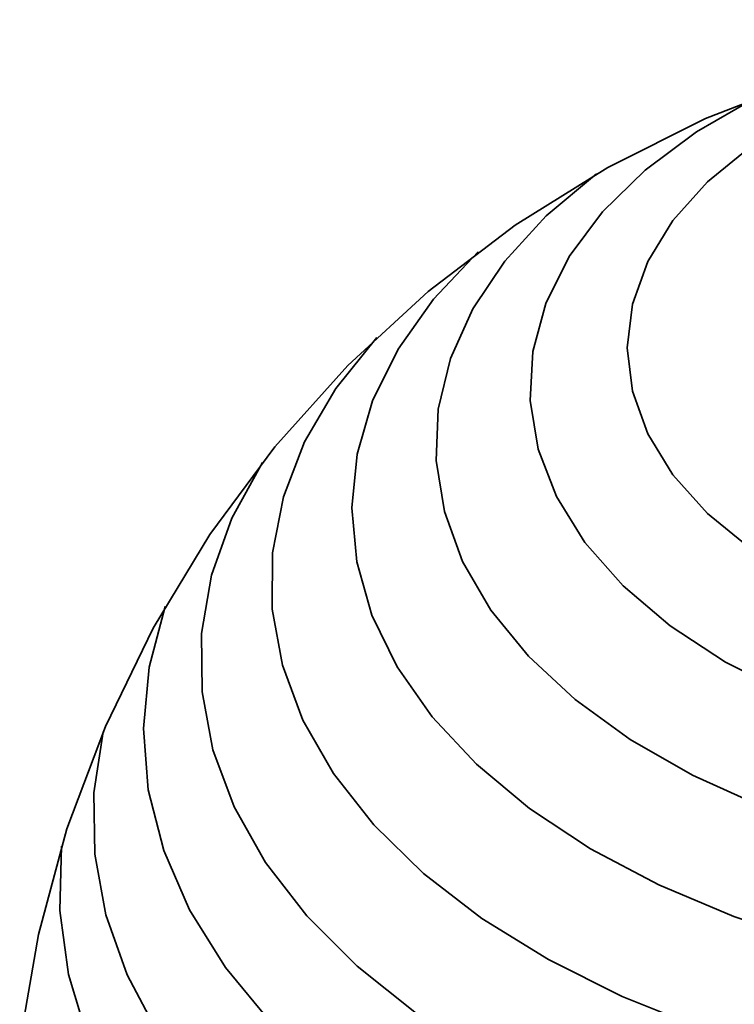
# Model space of a CAD drawing. Units: inches. Extents: x 0 to 727, y 13 to 554.
# Drawn here: x 2 to 190, y 278 to 537 of the extents above; entities that cross this region are included whole.
import ezdxf

# ---------------------------------------------------------------- set-up
doc = ezdxf.new("R2010")
doc.units = ezdxf.units.IN
doc.header["$MEASUREMENT"] = 0
doc.layers.add('BASE-COPPER', color=7, linetype='Continuous')

# ---------------------------------------------------------------- blocks, each defined once
blk = doc.blocks.new('block 32')
at = {"layer": 'BASE-COPPER', "color": 20, "lineweight": 35}
blk.add_lwpolyline([(504.91, 463.54), (482.27, 481.15), (458.09, 496.56), (432.59, 509.64), (405.97, 520.27), (378.48, 528.36), (350.36, 533.84), (321.85, 536.66), (293.2, 536.79), (264.66, 534.24), (236.49, 529.03), (208.93, 521.2), (182.21, 510.82), (156.58, 497.99), (132.26, 482.8), (109.46, 465.41), (88.38, 445.95), (69.2, 424.61), (52.1, 401.56), (37.22, 377.01), (24.69, 351.17), (14.62, 324.27), (7.1, 296.55), (2.2, 268.24)], dxfattribs=at)
blk = doc.blocks.new('block 33')
at = {"layer": 'BASE-COPPER', "color": 20, "lineweight": 35}
blk.add_lwpolyline([(135.76, 369.61), (148, 358.23)], dxfattribs=at)
blk = doc.blocks.new('block 34')
at = {"layer": 'BASE-COPPER', "color": 20, "lineweight": 35}
blk.add_lwpolyline([(49.96, 375.64), (50.08, 360.31)], dxfattribs=at)
blk = doc.blocks.new('block 35')
at = {"layer": 'BASE-COPPER', "color": 20, "lineweight": 35}
blk.add_lwpolyline([(40.39, 382.7), (36.15, 366.77)], dxfattribs=at)
blk = doc.blocks.new('block 36')
at = {"layer": 'BASE-COPPER', "color": 20, "lineweight": 35}
blk.add_lwpolyline([(68.5, 381.99), (71.16, 367.29)], dxfattribs=at)
blk = doc.blocks.new('block 37')
at = {"layer": 'BASE-COPPER', "color": 20, "lineweight": 35}
blk.add_lwpolyline([(94.66, 380.45), (101.29, 366.82)], dxfattribs=at)
blk = doc.blocks.new('block 40')
at = {"layer": 'BASE-COPPER', "color": 20, "lineweight": 35}
blk.add_lwpolyline([(172.97, 377.61), (187.51, 368.1)], dxfattribs=at)
blk = doc.blocks.new('block 46')
at = {"layer": 'BASE-COPPER', "color": 20, "lineweight": 35}
blk.add_lwpolyline([(187.51, 368.1), (203.99, 359.75)], dxfattribs=at)
blk = doc.blocks.new('block 47')
at = {"layer": 'BASE-COPPER', "color": 20, "lineweight": 35}
blk.add_lwpolyline([(178.83, 338.38), (197, 330.19)], dxfattribs=at)
blk = doc.blocks.new('block 56')
at = {"layer": 'BASE-COPPER', "color": 20, "lineweight": 35}
blk.add_lwpolyline([(189.65, 301.29), (210.75, 294.34)], dxfattribs=at)
blk = doc.blocks.new('block 60')
at = {"layer": 'BASE-COPPER', "color": 20, "lineweight": 35}
blk.add_lwpolyline([(30.42, 285.92), (38.59, 270.56)], dxfattribs=at)
blk = doc.blocks.new('block 65')
at = {"layer": 'BASE-COPPER', "color": 20, "lineweight": 35}
blk.add_lwpolyline([(15.05, 286.06), (19.98, 269.47)], dxfattribs=at)
blk = doc.blocks.new('block 77')
at = {"layer": 'BASE-COPPER', "color": 20, "lineweight": 35}
blk.add_lwpolyline([(21.66, 333.76), (21.91, 317.67)], dxfattribs=at)
blk = doc.blocks.new('block 78')
at = {"layer": 'BASE-COPPER', "color": 20, "lineweight": 35}
blk.add_lwpolyline([(21.91, 317.67), (24.84, 301.68)], dxfattribs=at)
blk = doc.blocks.new('block 79')
at = {"layer": 'BASE-COPPER', "color": 20, "lineweight": 35}
blk.add_lwpolyline([(13.2, 319.72), (12.78, 302.87)], dxfattribs=at)
blk = doc.blocks.new('block 80')
at = {"layer": 'BASE-COPPER', "color": 20, "lineweight": 35}
blk.add_lwpolyline([(12.78, 302.87), (15.05, 286.06)], dxfattribs=at)
blk = doc.blocks.new('block 81')
at = {"layer": 'BASE-COPPER', "color": 20, "lineweight": 35}
blk.add_lwpolyline([(24.84, 301.68), (30.42, 285.92)], dxfattribs=at)
blk = doc.blocks.new('block 82')
at = {"layer": 'BASE-COPPER', "color": 20, "lineweight": 35}
blk.add_lwpolyline([(24.1, 349.78), (21.66, 333.76)], dxfattribs=at)
blk = doc.blocks.new('block 117')
at = {"layer": 'BASE-COPPER', "color": 20, "lineweight": 35}
blk.add_lwpolyline([(108.21, 312.61), (123.54, 300.77)], dxfattribs=at)
blk = doc.blocks.new('block 118')
at = {"layer": 'BASE-COPPER', "color": 20, "lineweight": 35}
blk.add_lwpolyline([(110.47, 353.71), (122.09, 341.28)], dxfattribs=at)
blk = doc.blocks.new('block 119')
at = {"layer": 'BASE-COPPER', "color": 20, "lineweight": 35}
blk.add_lwpolyline([(90.82, 288.2), (106.38, 275.78)], dxfattribs=at)
blk = doc.blocks.new('block 120')
at = {"layer": 'BASE-COPPER', "color": 20, "lineweight": 35}
blk.add_lwpolyline([(56.2, 287.86), (68.17, 273.36)], dxfattribs=at)
blk = doc.blocks.new('block 131')
at = {"layer": 'BASE-COPPER', "color": 20, "lineweight": 35}
blk.add_lwpolyline([(71.16, 367.29), (76.54, 352.83)], dxfattribs=at)
blk = doc.blocks.new('block 132')
at = {"layer": 'BASE-COPPER', "color": 20, "lineweight": 35}
blk.add_lwpolyline([(66.76, 315.5), (77.56, 301.49)], dxfattribs=at)
blk = doc.blocks.new('block 133')
at = {"layer": 'BASE-COPPER', "color": 20, "lineweight": 35}
blk.add_lwpolyline([(58.52, 330.08), (66.76, 315.5)], dxfattribs=at)
blk = doc.blocks.new('block 134')
at = {"layer": 'BASE-COPPER', "color": 20, "lineweight": 35}
blk.add_lwpolyline([(35.97, 334.57), (40.02, 318.63)], dxfattribs=at)
blk = doc.blocks.new('block 135')
at = {"layer": 'BASE-COPPER', "color": 20, "lineweight": 35}
blk.add_lwpolyline([(46.79, 303.01), (56.2, 287.86)], dxfattribs=at)
blk = doc.blocks.new('block 136')
at = {"layer": 'BASE-COPPER', "color": 20, "lineweight": 35}
blk.add_lwpolyline([(40.02, 318.63), (46.79, 303.01)], dxfattribs=at)
blk = doc.blocks.new('block 137')
at = {"layer": 'BASE-COPPER', "color": 20, "lineweight": 35}
blk.add_lwpolyline([(50.08, 360.31), (52.94, 345.07)], dxfattribs=at)
blk = doc.blocks.new('block 138')
at = {"layer": 'BASE-COPPER', "color": 20, "lineweight": 35}
blk.add_lwpolyline([(34.67, 350.67), (35.97, 334.57)], dxfattribs=at)
blk = doc.blocks.new('block 139')
at = {"layer": 'BASE-COPPER', "color": 20, "lineweight": 35}
blk.add_lwpolyline([(36.15, 366.77), (34.67, 350.67)], dxfattribs=at)
blk = doc.blocks.new('block 140')
at = {"layer": 'BASE-COPPER', "color": 20, "lineweight": 35}
blk.add_lwpolyline([(52.94, 345.07), (58.52, 330.08)], dxfattribs=at)
blk = doc.blocks.new('block 141')
at = {"layer": 'BASE-COPPER', "color": 20, "lineweight": 35}
blk.add_lwpolyline([(95.17, 325.34), (108.21, 312.61)], dxfattribs=at)
blk = doc.blocks.new('block 142')
at = {"layer": 'BASE-COPPER', "color": 20, "lineweight": 35}
blk.add_lwpolyline([(77.56, 301.49), (90.82, 288.2)], dxfattribs=at)
blk = doc.blocks.new('block 143')
at = {"layer": 'BASE-COPPER', "color": 20, "lineweight": 35}
blk.add_lwpolyline([(84.58, 338.79), (95.17, 325.34)], dxfattribs=at)
blk = doc.blocks.new('block 144')
at = {"layer": 'BASE-COPPER', "color": 20, "lineweight": 35}
blk.add_lwpolyline([(76.54, 352.83), (84.58, 338.79)], dxfattribs=at)
blk = doc.blocks.new('block 145')
at = {"layer": 'BASE-COPPER', "color": 20, "lineweight": 35}
blk.add_lwpolyline([(101.29, 366.82), (110.47, 353.71)], dxfattribs=at)
blk = doc.blocks.new('block 146')
at = {"layer": 'BASE-COPPER', "color": 20, "lineweight": 35}
blk.add_lwpolyline([(140.98, 289.95), (160.33, 280.27)], dxfattribs=at)
blk = doc.blocks.new('block 154')
at = {"layer": 'BASE-COPPER', "color": 20, "lineweight": 35}
blk.add_lwpolyline([(160.33, 280.27), (181.36, 271.84)], dxfattribs=at)
blk = doc.blocks.new('block 155')
at = {"layer": 'BASE-COPPER', "color": 20, "lineweight": 35}
blk.add_lwpolyline([(148, 358.23), (162.42, 347.78)], dxfattribs=at)
blk = doc.blocks.new('block 156')
at = {"layer": 'BASE-COPPER', "color": 20, "lineweight": 35}
blk.add_lwpolyline([(152.03, 319.07), (169.99, 309.56)], dxfattribs=at)
blk = doc.blocks.new('block 157')
at = {"layer": 'BASE-COPPER', "color": 20, "lineweight": 35}
blk.add_lwpolyline([(136, 329.68), (152.03, 319.07)], dxfattribs=at)
blk = doc.blocks.new('block 158')
at = {"layer": 'BASE-COPPER', "color": 20, "lineweight": 35}
blk.add_lwpolyline([(123.54, 300.77), (140.98, 289.95)], dxfattribs=at)
blk = doc.blocks.new('block 159')
at = {"layer": 'BASE-COPPER', "color": 20, "lineweight": 35}
blk.add_lwpolyline([(122.09, 341.28), (136, 329.68)], dxfattribs=at)
blk = doc.blocks.new('block 160')
at = {"layer": 'BASE-COPPER', "color": 20, "lineweight": 35}
blk.add_lwpolyline([(169.99, 309.56), (189.65, 301.29)], dxfattribs=at)
blk = doc.blocks.new('block 161')
at = {"layer": 'BASE-COPPER', "color": 20, "lineweight": 35}
blk.add_lwpolyline([(162.42, 347.78), (178.83, 338.38)], dxfattribs=at)
blk = doc.blocks.new('block 335')
at = {"layer": 'BASE-COPPER', "color": 20, "lineweight": 35}
blk.add_lwpolyline([(195.39, 516.3), (179.86, 507.35)], dxfattribs=at)
blk = doc.blocks.new('block 337')
at = {"layer": 'BASE-COPPER', "color": 20, "lineweight": 35}
blk.add_lwpolyline([(194.14, 503.52), (182.76, 494.18)], dxfattribs=at)
blk = doc.blocks.new('block 339')
at = {"layer": 'BASE-COPPER', "color": 20, "lineweight": 35}
blk.add_lwpolyline([(182.76, 407.13), (194.14, 397.79)], dxfattribs=at)
blk = doc.blocks.new('block 340')
at = {"layer": 'BASE-COPPER', "color": 20, "lineweight": 35}
blk.add_lwpolyline([(115.31, 447.86), (112.08, 434.53)], dxfattribs=at)
blk = doc.blocks.new('block 341')
at = {"layer": 'BASE-COPPER', "color": 20, "lineweight": 35}
blk.add_lwpolyline([(111.54, 421.07), (113.68, 407.67)], dxfattribs=at)
blk = doc.blocks.new('block 342')
at = {"layer": 'BASE-COPPER', "color": 20, "lineweight": 35}
blk.add_lwpolyline([(122.52, 475.79), (110.82, 463.38)], dxfattribs=at)
blk = doc.blocks.new('block 343')
at = {"layer": 'BASE-COPPER', "color": 20, "lineweight": 35}
blk.add_lwpolyline([(110.82, 463.38), (101.56, 450.29)], dxfattribs=at)
blk = doc.blocks.new('block 344')
at = {"layer": 'BASE-COPPER', "color": 20, "lineweight": 35}
blk.add_lwpolyline([(76.96, 425.9), (71.41, 411.47)], dxfattribs=at)
blk = doc.blocks.new('block 345')
at = {"layer": 'BASE-COPPER', "color": 20, "lineweight": 35}
blk.add_lwpolyline([(65.93, 420.54), (57.93, 405.92)], dxfattribs=at)
blk = doc.blocks.new('block 346')
at = {"layer": 'BASE-COPPER', "color": 20, "lineweight": 35}
blk.add_lwpolyline([(52.58, 390.9), (49.96, 375.64)], dxfattribs=at)
blk = doc.blocks.new('block 347')
at = {"layer": 'BASE-COPPER', "color": 20, "lineweight": 35}
blk.add_lwpolyline([(68.58, 396.78), (68.5, 381.99)], dxfattribs=at)
blk = doc.blocks.new('block 348')
at = {"layer": 'BASE-COPPER', "color": 20, "lineweight": 35}
blk.add_lwpolyline([(57.93, 405.92), (52.58, 390.9)], dxfattribs=at)
blk = doc.blocks.new('block 349')
at = {"layer": 'BASE-COPPER', "color": 20, "lineweight": 35}
blk.add_lwpolyline([(71.41, 411.47), (68.58, 396.78)], dxfattribs=at)
blk = doc.blocks.new('block 350')
at = {"layer": 'BASE-COPPER', "color": 20, "lineweight": 35}
blk.add_lwpolyline([(90.76, 422.72), (89.36, 408.57)], dxfattribs=at)
blk = doc.blocks.new('block 351')
at = {"layer": 'BASE-COPPER', "color": 20, "lineweight": 35}
blk.add_lwpolyline([(90.67, 394.42), (94.66, 380.45)], dxfattribs=at)
blk = doc.blocks.new('block 352')
at = {"layer": 'BASE-COPPER', "color": 20, "lineweight": 35}
blk.add_lwpolyline([(89.36, 408.57), (90.67, 394.42)], dxfattribs=at)
blk = doc.blocks.new('block 353')
at = {"layer": 'BASE-COPPER', "color": 20, "lineweight": 35}
blk.add_lwpolyline([(95.91, 453.33), (85.15, 439.91)], dxfattribs=at)
blk = doc.blocks.new('block 354')
at = {"layer": 'BASE-COPPER', "color": 20, "lineweight": 35}
blk.add_lwpolyline([(94.84, 436.68), (90.76, 422.72)], dxfattribs=at)
blk = doc.blocks.new('block 355')
at = {"layer": 'BASE-COPPER', "color": 20, "lineweight": 35}
blk.add_lwpolyline([(85.15, 439.91), (76.96, 425.9)], dxfattribs=at)
blk = doc.blocks.new('block 356')
at = {"layer": 'BASE-COPPER', "color": 20, "lineweight": 35}
blk.add_lwpolyline([(112.08, 434.53), (111.54, 421.07)], dxfattribs=at)
blk = doc.blocks.new('block 357')
at = {"layer": 'BASE-COPPER', "color": 20, "lineweight": 35}
blk.add_lwpolyline([(101.56, 450.29), (94.84, 436.68)], dxfattribs=at)
blk = doc.blocks.new('block 358')
at = {"layer": 'BASE-COPPER', "color": 20, "lineweight": 35}
blk.add_lwpolyline([(140.32, 462.28), (136.89, 449.62)], dxfattribs=at)
blk = doc.blocks.new('block 360')
at = {"layer": 'BASE-COPPER', "color": 20, "lineweight": 35}
blk.add_lwpolyline([(163.04, 462.06), (161.7, 450.65)], dxfattribs=at)
blk = doc.blocks.new('block 361')
at = {"layer": 'BASE-COPPER', "color": 20, "lineweight": 35}
blk.add_lwpolyline([(121.17, 460.88), (115.31, 447.86)], dxfattribs=at)
blk = doc.blocks.new('block 362')
at = {"layer": 'BASE-COPPER', "color": 20, "lineweight": 35}
blk.add_lwpolyline([(150.58, 399.52), (160.59, 388.15)], dxfattribs=at)
blk = doc.blocks.new('block 363')
at = {"layer": 'BASE-COPPER', "color": 20, "lineweight": 35}
blk.add_lwpolyline([(138.29, 424.05), (143.11, 411.56)], dxfattribs=at)
blk = doc.blocks.new('block 364')
at = {"layer": 'BASE-COPPER', "color": 20, "lineweight": 35}
blk.add_lwpolyline([(125.88, 381.76), (135.76, 369.61)], dxfattribs=at)
blk = doc.blocks.new('block 365')
at = {"layer": 'BASE-COPPER', "color": 20, "lineweight": 35}
blk.add_lwpolyline([(118.48, 394.5), (125.88, 381.76)], dxfattribs=at)
blk = doc.blocks.new('block 366')
at = {"layer": 'BASE-COPPER', "color": 20, "lineweight": 35}
blk.add_lwpolyline([(113.68, 407.67), (118.48, 394.5)], dxfattribs=at)
blk = doc.blocks.new('block 367')
at = {"layer": 'BASE-COPPER', "color": 20, "lineweight": 35}
blk.add_lwpolyline([(143.11, 411.56), (150.58, 399.52)], dxfattribs=at)
blk = doc.blocks.new('block 368')
at = {"layer": 'BASE-COPPER', "color": 20, "lineweight": 35}
blk.add_lwpolyline([(136.21, 436.81), (138.29, 424.05)], dxfattribs=at)
blk = doc.blocks.new('block 369')
at = {"layer": 'BASE-COPPER', "color": 20, "lineweight": 35}
blk.add_lwpolyline([(136.89, 449.62), (136.21, 436.81)], dxfattribs=at)
blk = doc.blocks.new('block 370')
at = {"layer": 'BASE-COPPER', "color": 20, "lineweight": 35}
blk.add_lwpolyline([(173.67, 417.28), (182.76, 407.13)], dxfattribs=at)
blk = doc.blocks.new('block 371')
at = {"layer": 'BASE-COPPER', "color": 20, "lineweight": 35}
blk.add_lwpolyline([(160.59, 388.15), (172.97, 377.61)], dxfattribs=at)
blk = doc.blocks.new('block 372')
at = {"layer": 'BASE-COPPER', "color": 20, "lineweight": 35}
blk.add_lwpolyline([(167.06, 428.05), (173.67, 417.28)], dxfattribs=at)
blk = doc.blocks.new('block 373')
at = {"layer": 'BASE-COPPER', "color": 20, "lineweight": 35}
blk.add_lwpolyline([(163.04, 439.25), (167.06, 428.05)], dxfattribs=at)
blk = doc.blocks.new('block 374')
at = {"layer": 'BASE-COPPER', "color": 20, "lineweight": 35}
blk.add_lwpolyline([(161.7, 450.65), (163.04, 439.25)], dxfattribs=at)
blk = doc.blocks.new('block 375')
at = {"layer": 'BASE-COPPER', "color": 20, "lineweight": 35}
blk.add_lwpolyline([(155.2, 486.31), (146.46, 474.58)], dxfattribs=at)
blk = doc.blocks.new('block 376')
at = {"layer": 'BASE-COPPER', "color": 20, "lineweight": 35}
blk.add_lwpolyline([(153.58, 496.28), (140.44, 485.26)], dxfattribs=at)
blk = doc.blocks.new('block 377')
at = {"layer": 'BASE-COPPER', "color": 20, "lineweight": 35}
blk.add_lwpolyline([(140.44, 485.26), (129.58, 473.4)], dxfattribs=at)
blk = doc.blocks.new('block 378')
at = {"layer": 'BASE-COPPER', "color": 20, "lineweight": 35}
blk.add_lwpolyline([(129.58, 473.4), (121.17, 460.88)], dxfattribs=at)
blk = doc.blocks.new('block 379')
at = {"layer": 'BASE-COPPER', "color": 20, "lineweight": 35}
blk.add_lwpolyline([(146.46, 474.58), (140.32, 462.28)], dxfattribs=at)
blk = doc.blocks.new('block 380')
at = {"layer": 'BASE-COPPER', "color": 20, "lineweight": 35}
blk.add_lwpolyline([(179.86, 507.35), (166.39, 497.29)], dxfattribs=at)
blk = doc.blocks.new('block 381')
at = {"layer": 'BASE-COPPER', "color": 20, "lineweight": 35}
blk.add_lwpolyline([(173.67, 484.03), (167.06, 473.25)], dxfattribs=at)
blk = doc.blocks.new('block 382')
at = {"layer": 'BASE-COPPER', "color": 20, "lineweight": 35}
blk.add_lwpolyline([(167.06, 473.25), (163.04, 462.06)], dxfattribs=at)
blk = doc.blocks.new('block 383')
at = {"layer": 'BASE-COPPER', "color": 20, "lineweight": 35}
blk.add_lwpolyline([(166.39, 497.29), (155.2, 486.31)], dxfattribs=at)
blk = doc.blocks.new('block 385')
at = {"layer": 'BASE-COPPER', "color": 20, "lineweight": 35}
blk.add_lwpolyline([(182.76, 494.18), (173.67, 484.03)], dxfattribs=at)

msp = doc.modelspace()

# ---------------------------------------------------------------- block references
at = {"layer": 'BASE-COPPER'}
for name in ['block 32', 'block 335', 'block 380', 'block 337', 'block 383', 'block 376', 'block 385', 'block 375', 'block 377', 'block 381', 'block 342', 'block 378', 'block 379', 'block 382', 'block 343', 'block 361', 'block 358', 'block 360', 'block 353', 'block 357', 'block 374', 'block 340', 'block 369', 'block 355', 'block 373', 'block 354', 'block 356', 'block 368', 'block 372', 'block 344', 'block 350', 'block 363', 'block 345', 'block 341', 'block 370', 'block 349', 'block 367', 'block 352', 'block 366', 'block 339', 'block 348', 'block 362', 'block 347', 'block 351', 'block 365', 'block 346', 'block 371', 'block 35', 'block 36', 'block 37', 'block 364', 'block 40', 'block 34', 'block 131', 'block 33', 'block 46', 'block 139', 'block 145', 'block 137', 'block 155', 'block 144', 'block 118', 'block 82', 'block 138', 'block 161', 'block 140', 'block 143', 'block 159', 'block 47', 'block 77', 'block 134', 'block 133', 'block 157', 'block 141', 'block 79', 'block 136', 'block 156', 'block 78', 'block 132', 'block 117', 'block 160', 'block 80', 'block 135', 'block 81', 'block 142', 'block 158', 'block 56', 'block 146', 'block 120', 'block 119', 'block 65', 'block 60', 'block 154']:
    msp.add_blockref(name, (0, 0), dxfattribs=at)

doc.saveas('drawing.dxf')
